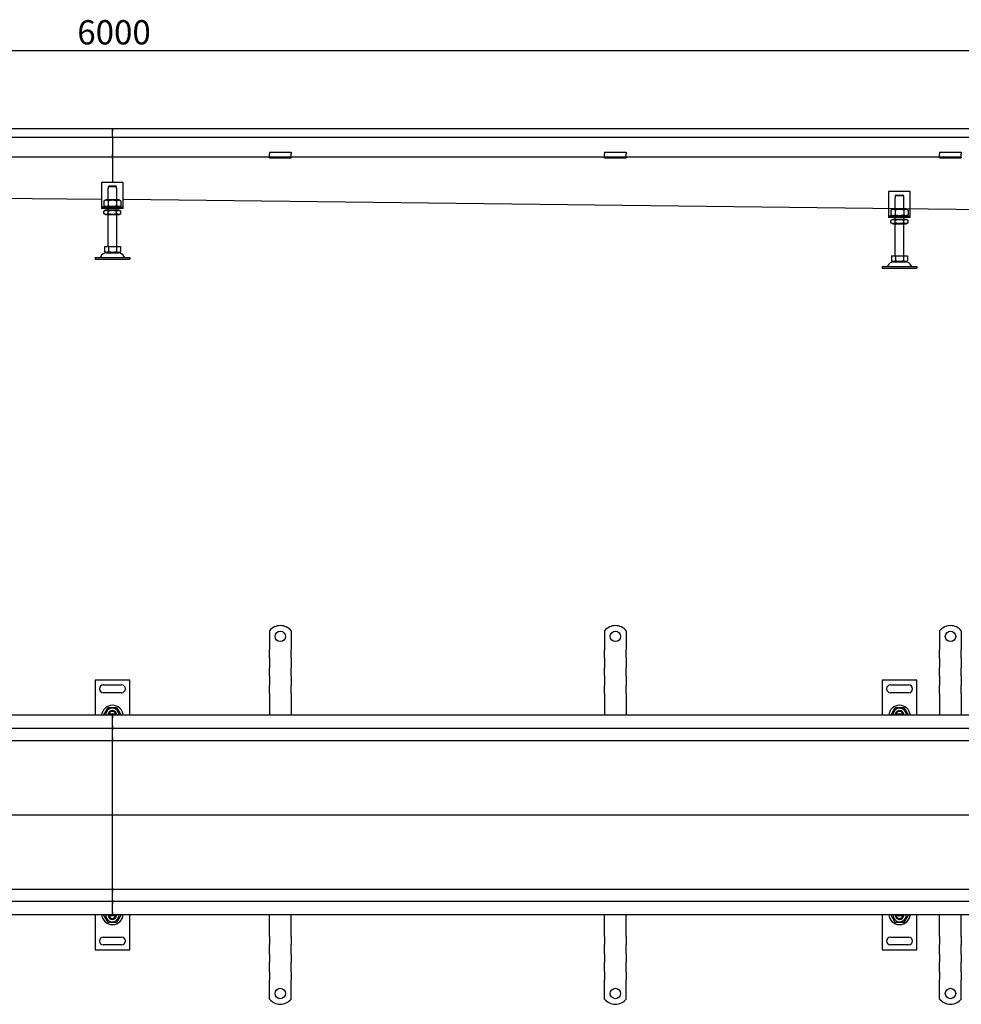
# Model space of a CAD drawing. Units: millimetres. Extents: x 678 to 6163, y 2001 to 3143.
# Drawn here: x 2504 to 3590, y 2001 to 3138 of the extents above; entities that cross this region are included whole.
import ezdxf

# ---------------------------------------------------------------- set-up
doc = ezdxf.new("R2010")
doc.units = ezdxf.units.MM
doc.header["$LTSCALE"] = 8
doc.linetypes.add('GEN7', pattern=[13.75, 10, -1.25, 1.25, -1.25])
doc.layers.add('5', color=3, linetype='Continuous')
doc.layers.add('7', color=4, linetype='GEN7')
doc.styles.add('Text poznámky (ISO)', font='tahoma.ttf')
doc.dimstyles.new('Výchozí (ISO)', dxfattribs={"dimscale": 8, "dimtxt": 3.5, "dimasz": 2.5, "dimexe": 1, "dimexo": 0, "dimgap": 0.762, "dimtad": 1, "dimrnd": 1e-08, "dimtxsty": 'Text poznámky (ISO)', "dimcen": 0.09, "dimdle": 10, "dimclrd": 256, "dimclre": 256, "dimclrt": 256, "dimazin": 2, "dimtfac": 1.001486, "dimtmove": 0, "dimatfit": 3, "dimfxl": 1, "dimtolj": 1, "dimlwd": -1, "dimlwe": -1, "dimarcsym": 0})

# ---------------------------------------------------------------- blocks, each defined once
blk = doc.blocks.new('*D31')
at = {"layer": '5'}
for p, q in [((747.6, 3008.5), (747.6, 3109.8)), ((767.6, 3101.8), (4295.6, 3101.8)), ((4315.6, 3008.5), (4315.6, 3109.8))]:
    blk.add_line(p, q, dxfattribs=at)
for points in [[(767.6, 3105.1), (767.6, 3098.4), (747.6, 3101.8)], [(4295.6, 3105.1), (4295.6, 3098.4), (4315.6, 3101.8)]]:
    blk.add_solid(points, dxfattribs=at)
at = {"layer": 'Defpoints', "color": 0}
for p in [(4315.6, 3101.8), (747.6, 3008.5), (4315.6, 3008.5)]:
    blk.add_point(p, dxfattribs=at)
at = {"layer": '5', "insert": (2570.3, 3137), "char_height": 28, "attachment_point": 1, "style": 'Text poznámky (ISO)'}
blk.add_mtext('\\A1;6000', dxfattribs=at)

msp = doc.modelspace()

# ---------------------------------------------------------------- linework, layer by layer
for p, q in [((2610.748, 3011.4916), (1079.5811, 3011.4916)), ((2610.748, 3011.4916), (2610.748, 3008.4916)), ((2610.748, 3008.4916), (2610.748, 3011.4916)), ((3924.874, 3011.4916), (2610.748, 3011.4916)), ((2610.748, 3001.4916), (1079.5811, 3001.4916)), ((2610.748, 3001.4916), (2610.748, 3008.4916)), ((2610.748, 3001.4916), (2610.748, 3008.4916)), ((2610.748, 3001.4916), (2610.748, 2981.9916)), ((3924.874, 3001.4916), (2610.748, 3001.4916)), ((2610.748, 3001.4916), (2610.748, 2981.9916)), ((2610.748, 2978.9916), (2430.448, 2978.9916)), ((2610.748, 2978.9916), (2610.748, 2981.9916)), ((2610.748, 2981.9916), (2610.748, 2978.9916)), ((2610.748, 2978.9916), (2610.748, 2977.4916)), ((2610.748, 2977.4916), (2610.748, 2978.9916)), ((2792.048, 2978.9916), (2610.748, 2978.9916)), ((2610.748, 2977.4916), (2610.748, 2949.6709)), ((2610.748, 2977.4916), (2610.748, 2949.6709)), ((2792.048, 2984.6883), (2792.048, 2982.7845)), ((2792.048, 2984.6883), (2817.048, 2984.6883)), ((2792.048, 2980.3096), (2792.048, 2982.7845)), ((2792.048, 2978.9916), (2792.048, 2980.3096)), ((2792.048, 2977.9916), (2792.048, 2978.9916)), ((2817.048, 2978.9916), (2792.048, 2978.9916)), ((2792.048, 2977.9916), (2817.048, 2977.9916)), ((2817.048, 2984.6883), (2817.048, 2982.7845)), ((2817.048, 2980.3096), (2817.048, 2982.7845)), ((2817.048, 2978.9916), (2817.048, 2980.3096)), ((3178.648, 2978.9916), (2817.048, 2978.9916)), ((2817.048, 2978.9916), (2817.048, 2977.9916)), ((3178.648, 2984.6883), (3178.648, 2982.7845)), ((3178.648, 2984.6883), (3203.648, 2984.6883)), ((3178.648, 2980.3096), (3178.648, 2982.7845)), ((3178.648, 2978.9916), (3178.648, 2980.3096)), ((3178.648, 2977.9916), (3178.648, 2978.9916)), ((3203.648, 2978.9916), (3178.648, 2978.9916)), ((3178.648, 2977.9916), (3203.648, 2977.9916)), ((3203.648, 2984.6883), (3203.648, 2982.7845)), ((3203.648, 2980.3096), (3203.648, 2982.7845)), ((3203.648, 2978.9916), (3203.648, 2980.3096)), ((3565.248, 2978.9916), (3203.648, 2978.9916)), ((3203.648, 2978.9916), (3203.648, 2977.9916)), ((3565.248, 2984.6883), (3565.248, 2982.7845)), ((3565.248, 2984.6883), (3590.248, 2984.6883)), ((3565.248, 2980.3096), (3565.248, 2982.7845)), ((3565.248, 2978.9916), (3565.248, 2980.3096)), ((3565.248, 2977.9916), (3565.248, 2978.9916)), ((3590.248, 2978.9916), (3565.248, 2978.9916)), ((3565.248, 2977.9916), (3590.248, 2977.9916)), ((3590.248, 2984.6883), (3590.248, 2982.7845)), ((3590.248, 2980.3096), (3590.248, 2982.7845)), ((3590.248, 2978.9916), (3590.248, 2980.3096)), ((3590.248, 2978.9916), (3590.248, 2977.9916)), ((2598.3137, 2930.0802), (810.2393, 2949.5928)), ((2598.3137, 2949.6709), (2598.3137, 2923.6709)), ((2623.3137, 2949.6709), (2598.3137, 2949.6709)), ((2605.8137, 2942.6709), (2605.9147, 2942.6709)), ((2605.8137, 2929.6709), (2605.8137, 2942.6709)), ((2615.7126, 2944.6709), (2605.9147, 2944.6709)), ((2605.9147, 2944.6709), (2605.9147, 2942.6709)), ((2606.9407, 2945.6709), (2614.6867, 2945.6709)), ((2615.7126, 2942.6709), (2615.7126, 2944.6709)), ((2615.7126, 2942.6709), (2615.8137, 2942.6709)), ((2615.8137, 2929.6709), (2615.8137, 2942.6709)), ((2623.3137, 2923.6709), (2623.3137, 2949.6709)), ((3506.4326, 2939.1308), (3506.4326, 2913.1308)), ((3531.4326, 2939.1308), (3506.4326, 2939.1308)), ((3513.9326, 2919.1308), (3513.9326, 2932.1308)), ((3523.8315, 2934.1308), (3514.0336, 2934.1308)), ((3514.0336, 2934.1308), (3514.0336, 2932.1308)), ((3515.0596, 2935.1308), (3522.8055, 2935.1308)), ((3523.8315, 2932.1308), (3523.8315, 2934.1308)), ((3523.9326, 2919.1308), (3523.9326, 2932.1308)), ((3531.4326, 2913.1308), (3531.4326, 2939.1308)), ((2598.3137, 2923.6709), (2598.3137, 2921.6709)), ((2598.3137, 2921.6709), (2623.3137, 2921.6709)), ((2598.3137, 2921.6709), (2598.3137, 2919.6709)), ((2603.1637, 2929.6709), (2600.9987, 2928.421)), ((2600.9987, 2928.421), (2600.9987, 2922.9208)), ((2603.1637, 2921.6709), (2600.9987, 2922.9208)), ((2618.4637, 2929.6709), (2603.1637, 2929.6709)), ((2605.9062, 2928.421), (2605.9062, 2922.9208)), ((2615.7211, 2928.421), (2615.7211, 2922.9208)), ((2618.4637, 2929.6709), (2620.6286, 2928.421)), ((2618.4637, 2921.6709), (2620.6286, 2922.9208)), ((2620.6286, 2928.421), (2620.6286, 2922.9208)), ((4252.0263, 2910.4009), (2623.3137, 2930.0802)), ((2623.3137, 2921.6709), (2623.3137, 2923.6709)), ((2623.3137, 2919.6709), (2623.3137, 2921.6709)), ((2623.3137, 2919.6709), (2598.3137, 2919.6709)), ((2603.0137, 2917.6709), (2600.9987, 2916.5076)), ((2600.9987, 2913.8342), (2600.9987, 2916.5076)), ((2603.0137, 2912.6709), (2600.9987, 2913.8342)), ((2618.6137, 2917.6709), (2603.0137, 2917.6709)), ((2603.0137, 2912.6709), (2618.6137, 2912.6709)), ((2605.8137, 2917.6709), (2605.8137, 2919.6709)), ((2605.8137, 2875.6709), (2605.8137, 2912.6709)), ((2605.9062, 2913.8342), (2605.9062, 2916.5076)), ((2615.7211, 2913.8342), (2615.7211, 2916.5076)), ((2615.8137, 2917.6709), (2615.8137, 2919.6709)), ((2615.8137, 2875.6709), (2615.8137, 2912.6709)), ((2618.6137, 2917.6709), (2620.6286, 2916.5076)), ((2618.6137, 2912.6709), (2620.6286, 2913.8342)), ((2620.6286, 2913.8342), (2620.6286, 2916.5076)), ((3506.4326, 2913.1308), (3506.4326, 2911.1308)), ((3506.4326, 2911.1308), (3531.4326, 2911.1308)), ((3506.4326, 2911.1308), (3506.4326, 2909.1308)), ((3531.4326, 2909.1308), (3506.4326, 2909.1308)), ((3511.2826, 2919.1308), (3509.1176, 2917.8808)), ((3509.1176, 2917.8808), (3509.1176, 2912.3807)), ((3511.2826, 2911.1308), (3509.1176, 2912.3807)), ((3526.5826, 2919.1308), (3511.2826, 2919.1308)), ((3513.9326, 2907.1308), (3513.9326, 2909.1308)), ((3514.0251, 2917.8808), (3514.0251, 2912.3807)), ((3523.84, 2917.8808), (3523.84, 2912.3807)), ((3523.9326, 2907.1308), (3523.9326, 2909.1308)), ((3526.5826, 2919.1308), (3528.7475, 2917.8808)), ((3526.5826, 2911.1308), (3528.7475, 2912.3807)), ((3528.7475, 2917.8808), (3528.7475, 2912.3807)), ((3531.4326, 2911.1308), (3531.4326, 2913.1308)), ((3531.4326, 2909.1308), (3531.4326, 2911.1308)), ((3511.1326, 2907.1308), (3509.1176, 2905.9674)), ((3509.1176, 2903.2941), (3509.1176, 2905.9674)), ((3511.1326, 2902.1308), (3509.1176, 2903.2941)), ((3526.7326, 2907.1308), (3511.1326, 2907.1308)), ((3511.1326, 2902.1308), (3526.7326, 2902.1308)), ((3513.9326, 2865.1308), (3513.9326, 2902.1308)), ((3514.0251, 2903.2941), (3514.0251, 2905.9674)), ((3523.84, 2903.2941), (3523.84, 2905.9674)), ((3523.9326, 2865.1308), (3523.9326, 2902.1308)), ((3526.7326, 2907.1308), (3528.7475, 2905.9674)), ((3526.7326, 2902.1308), (3528.7475, 2903.2941)), ((3528.7475, 2903.2941), (3528.7475, 2905.9674)), ((2601.5637, 2875.6709), (2601.5637, 2870.006)), ((2601.5637, 2875.6709), (2606.1887, 2875.6709)), ((2606.1887, 2875.6709), (2606.1887, 2870.006)), ((2606.1887, 2875.6709), (2615.4387, 2875.6709)), ((2615.4387, 2875.6709), (2620.0637, 2875.6709)), ((2615.4387, 2875.6709), (2615.4387, 2870.006)), ((2620.0637, 2875.6709), (2620.0637, 2870.006)), ((2590.8137, 2863.1709), (2630.8137, 2863.1709)), ((2590.8137, 2863.1709), (2590.8137, 2861.1709)), ((2603.8762, 2868.6709), (2601.5637, 2870.006)), ((2603.8762, 2868.6709), (2617.7512, 2868.6709)), ((2617.7512, 2868.6709), (2620.0637, 2870.006)), ((2630.8137, 2863.1709), (2630.8137, 2861.1709)), ((3509.6826, 2865.1308), (3509.6826, 2859.4659)), ((3509.6826, 2865.1308), (3514.3076, 2865.1308)), ((3514.3076, 2865.1308), (3514.3076, 2859.4659)), ((3514.3076, 2865.1308), (3523.5576, 2865.1308)), ((3523.5576, 2865.1308), (3528.1826, 2865.1308)), ((3523.5576, 2865.1308), (3523.5576, 2859.4659)), ((3528.1826, 2865.1308), (3528.1826, 2859.4659)), ((2590.8137, 2861.1709), (2630.8137, 2861.1709)), ((3498.9326, 2852.6308), (3538.9326, 2852.6308)), ((3498.9326, 2852.6308), (3498.9326, 2850.6308)), ((3511.9951, 2858.1308), (3509.6826, 2859.4659)), ((3511.9951, 2858.1308), (3525.8701, 2858.1308)), ((3525.8701, 2858.1308), (3528.1826, 2859.4659)), ((3538.9326, 2852.6308), (3538.9326, 2850.6308)), ((3498.9326, 2850.6308), (3538.9326, 2850.6308)), ((2792.048, 2432.3915), (2792.048, 2415.904)), ((2817.048, 2432.3915), (2817.048, 2415.904)), ((3178.648, 2432.3915), (3178.648, 2415.904)), ((3203.648, 2432.3915), (3203.648, 2415.904)), ((3565.248, 2432.3915), (3565.248, 2415.904)), ((3590.248, 2432.3915), (3590.248, 2415.904)), ((2792.048, 2415.904), (2792.048, 2412.722)), ((2792.048, 2412.722), (2792.048, 2410.2471)), ((2792.048, 2401.0547), (2792.048, 2410.2471)), ((2817.048, 2415.904), (2817.048, 2412.722)), ((2817.048, 2412.722), (2817.048, 2410.2471)), ((2817.048, 2401.0547), (2817.048, 2410.2471)), ((3178.648, 2415.904), (3178.648, 2412.722)), ((3178.648, 2412.722), (3178.648, 2410.2471)), ((3178.648, 2401.0547), (3178.648, 2410.2471)), ((3203.648, 2415.904), (3203.648, 2412.722)), ((3203.648, 2412.722), (3203.648, 2410.2471)), ((3203.648, 2401.0547), (3203.648, 2410.2471)), ((3565.248, 2415.904), (3565.248, 2412.722)), ((3565.248, 2412.722), (3565.248, 2410.2471)), ((3565.248, 2401.0547), (3565.248, 2410.2471)), ((3590.248, 2415.904), (3590.248, 2412.722)), ((3590.248, 2412.722), (3590.248, 2410.2471)), ((3590.248, 2401.0547), (3590.248, 2410.2471)), ((2792.048, 2401.0547), (2792.048, 2398.5799)), ((2792.048, 2398.5799), (2792.048, 2392.2159)), ((2817.048, 2401.0547), (2817.048, 2398.5799)), ((2817.048, 2398.5799), (2817.048, 2392.2159)), ((3178.648, 2401.0547), (3178.648, 2398.5799)), ((3178.648, 2398.5799), (3178.648, 2392.2159)), ((3203.648, 2401.0547), (3203.648, 2398.5799)), ((3203.648, 2398.5799), (3203.648, 2392.2159)), ((3565.248, 2401.0547), (3565.248, 2398.5799)), ((3565.248, 2398.5799), (3565.248, 2392.2159)), ((3590.248, 2401.0547), (3590.248, 2398.5799)), ((3590.248, 2398.5799), (3590.248, 2392.2159)), ((2792.048, 2392.2159), (2792.048, 2389.741)), ((2792.048, 2380.5486), (2792.048, 2389.741)), ((2817.048, 2392.2159), (2817.048, 2389.741)), ((2817.048, 2380.5486), (2817.048, 2389.741)), ((3178.648, 2392.2159), (3178.648, 2389.741)), ((3178.648, 2380.5486), (3178.648, 2389.741)), ((3203.648, 2392.2159), (3203.648, 2389.741)), ((3203.648, 2380.5486), (3203.648, 2389.741)), ((3565.248, 2392.2159), (3565.248, 2389.741)), ((3565.248, 2380.5486), (3565.248, 2389.741)), ((3590.248, 2392.2159), (3590.248, 2389.741)), ((3590.248, 2380.5486), (3590.248, 2389.741)), ((2630.8137, 2375.404), (2590.8137, 2375.404)), ((2590.8137, 2375.404), (2590.8137, 2334.904)), ((2630.8137, 2334.904), (2630.8137, 2375.404)), ((2792.048, 2380.5486), (2792.048, 2378.0738)), ((2792.048, 2378.0738), (2792.048, 2371.7098)), ((2817.048, 2380.5486), (2817.048, 2378.0738)), ((2817.048, 2378.0738), (2817.048, 2371.7098)), ((3178.648, 2380.5486), (3178.648, 2378.0738)), ((3178.648, 2378.0738), (3178.648, 2371.7098)), ((3203.648, 2380.5486), (3203.648, 2378.0738)), ((3203.648, 2378.0738), (3203.648, 2371.7098)), ((3538.9982, 2375.404), (3498.9982, 2375.404)), ((3498.9982, 2375.404), (3498.9982, 2334.904)), ((3538.9982, 2334.904), (3538.9982, 2375.404)), ((3565.248, 2380.5486), (3565.248, 2378.0738)), ((3565.248, 2378.0738), (3565.248, 2371.7098)), ((3590.248, 2380.5486), (3590.248, 2378.0738)), ((3590.248, 2378.0738), (3590.248, 2371.7098)), ((2600.3137, 2369.904), (2621.3137, 2369.904)), ((2792.048, 2371.7098), (2792.048, 2369.2349)), ((2792.048, 2360.0425), (2792.048, 2369.2349)), ((2817.048, 2371.7098), (2817.048, 2369.2349)), ((2817.048, 2360.0425), (2817.048, 2369.2349)), ((3178.648, 2371.7098), (3178.648, 2369.2349)), ((3178.648, 2360.0425), (3178.648, 2369.2349)), ((3203.648, 2371.7098), (3203.648, 2369.2349)), ((3203.648, 2360.0425), (3203.648, 2369.2349)), ((3508.4982, 2369.904), (3529.4982, 2369.904)), ((3565.248, 2371.7098), (3565.248, 2369.2349)), ((3565.248, 2360.0425), (3565.248, 2369.2349)), ((3590.248, 2371.7098), (3590.248, 2369.2349)), ((3590.248, 2360.0425), (3590.248, 2369.2349)), ((2621.3137, 2360.904), (2600.3137, 2360.904)), ((2792.048, 2360.0425), (2792.048, 2357.5677)), ((2792.048, 2357.5677), (2792.048, 2354.3857)), ((2792.048, 2354.3857), (2792.048, 2334.904)), ((2817.048, 2360.0425), (2817.048, 2357.5677)), ((2817.048, 2357.5677), (2817.048, 2354.3857)), ((2817.048, 2354.3857), (2817.048, 2334.904)), ((3178.648, 2360.0425), (3178.648, 2357.5677)), ((3178.648, 2357.5677), (3178.648, 2354.3857)), ((3178.648, 2354.3857), (3178.648, 2334.904)), ((3203.648, 2360.0425), (3203.648, 2357.5677)), ((3203.648, 2357.5677), (3203.648, 2354.3857)), ((3203.648, 2354.3857), (3203.648, 2334.904)), ((3529.4982, 2360.904), (3508.4982, 2360.904)), ((3565.248, 2360.0425), (3565.248, 2357.5677)), ((3565.248, 2357.5677), (3565.248, 2354.3857)), ((3565.248, 2354.3857), (3565.248, 2334.904)), ((3590.248, 2360.0425), (3590.248, 2357.5677)), ((3590.248, 2357.5677), (3590.248, 2354.3857)), ((3590.248, 2354.3857), (3590.248, 2334.904)), ((2600.9987, 2335.404), (2605.9062, 2343.904)), ((2605.9062, 2343.904), (2615.7212, 2343.904)), ((2615.7212, 2343.904), (2620.6286, 2335.404)), ((3509.1832, 2335.404), (3514.0907, 2343.904)), ((3514.0907, 2343.904), (3523.9057, 2343.904)), ((3523.9057, 2343.904), (3528.8132, 2335.404)), ((2610.748, 2334.904), (1079.5811, 2334.904)), ((2601.2874, 2334.904), (2600.9987, 2335.404)), ((2605.9147, 2336.404), (2606.9407, 2336.404)), ((2606.9407, 2336.404), (2614.6867, 2336.404)), ((2610.748, 2334.904), (2610.748, 2331.904)), ((3924.874, 2334.904), (2610.748, 2334.904)), ((2610.748, 2331.904), (2610.748, 2334.904)), ((2610.748, 2322.904), (2610.748, 2331.904)), ((2610.748, 2322.904), (2610.748, 2331.904)), ((2614.6867, 2336.404), (2615.7127, 2336.404)), ((2620.6286, 2335.404), (2620.34, 2334.904)), ((3509.4719, 2334.904), (3509.1832, 2335.404)), ((3514.0992, 2336.404), (3515.1252, 2336.404)), ((3515.1252, 2336.404), (3522.8712, 2336.404)), ((3522.8712, 2336.404), (3523.8972, 2336.404)), ((3528.8132, 2335.404), (3528.5245, 2334.904)), ((1079.5811, 2319.904), (2610.748, 2319.904)), ((2610.748, 2322.904), (2610.748, 2319.904)), ((2610.748, 2319.904), (2610.748, 2322.904)), ((2610.748, 2318.404), (2610.748, 2319.904)), ((2610.748, 2319.904), (2610.748, 2318.404)), ((2610.748, 2319.904), (3924.874, 2319.904)), ((2610.748, 2308.904), (2610.748, 2318.404)), ((2610.748, 2308.904), (2610.748, 2318.404)), ((2610.748, 2308.904), (2610.748, 2305.904)), ((2610.748, 2305.904), (2610.748, 2308.904)), ((2360.748, 2305.904), (2610.748, 2305.904)), ((2610.7478, 2304.5347), (2610.7478, 2305.904)), ((2610.748, 2305.904), (2860.748, 2305.904)), ((2610.748, 2220.0347), (2610.748, 2304.5347)), ((2610.748, 2220.0347), (2610.748, 2304.5347)), ((2860.748, 2305.904), (3360.748, 2305.904)), ((3360.748, 2305.904), (4065.6231, 2305.904)), ((2610.7478, 2219.7733), (2610.7478, 2220.0347)), ((2610.748, 2220.0347), (2610.748, 2219.7733)), ((2610.748, 2135.2733), (2610.748, 2219.7733)), ((2610.748, 2135.2733), (2610.748, 2219.7733)), ((2610.748, 2133.904), (2360.748, 2133.904)), ((2610.7478, 2133.904), (2610.7478, 2135.2733)), ((2610.748, 2133.904), (2610.748, 2130.904)), ((2860.748, 2133.904), (2610.748, 2133.904)), ((2610.748, 2130.904), (2610.748, 2133.904)), ((2610.748, 2121.404), (2610.748, 2130.904)), ((2610.748, 2121.404), (2610.748, 2130.904)), ((3360.748, 2133.904), (2860.748, 2133.904)), ((4065.6231, 2133.904), (3360.748, 2133.904)), ((2610.748, 2119.904), (1079.5811, 2119.904)), ((2610.748, 2119.904), (2610.748, 2121.404)), ((2610.748, 2121.404), (2610.748, 2119.904)), ((2610.748, 2119.904), (2610.748, 2116.904)), ((3924.874, 2119.904), (2610.748, 2119.904)), ((2610.748, 2116.904), (2610.748, 2119.904)), ((2610.748, 2107.904), (2610.748, 2116.904)), ((2610.748, 2107.904), (2610.748, 2116.904)), ((1079.5811, 2104.904), (2610.748, 2104.904)), ((2590.8137, 2104.904), (2590.8137, 2064.404)), ((2600.9987, 2104.404), (2601.2874, 2104.904)), ((2605.9062, 2095.904), (2600.9987, 2104.404)), ((2606.9407, 2103.404), (2605.9147, 2103.404)), ((2614.6867, 2103.404), (2606.9407, 2103.404)), ((2610.748, 2107.904), (2610.748, 2104.904)), ((2610.748, 2104.904), (2610.748, 2107.904)), ((2610.748, 2104.904), (3924.874, 2104.904)), ((2615.7127, 2103.404), (2614.6867, 2103.404)), ((2620.6286, 2104.404), (2615.7212, 2095.904)), ((2620.34, 2104.904), (2620.6286, 2104.404)), ((2630.8137, 2064.404), (2630.8137, 2104.904)), ((2792.048, 2085.4223), (2792.048, 2104.904)), ((2817.048, 2085.4223), (2817.048, 2104.904)), ((3178.648, 2085.4223), (3178.648, 2104.904)), ((3203.648, 2085.4223), (3203.648, 2104.904)), ((3498.9982, 2104.904), (3498.9982, 2064.404)), ((3509.1832, 2104.404), (3509.4719, 2104.904)), ((3514.0907, 2095.904), (3509.1832, 2104.404)), ((3515.1252, 2103.404), (3514.0992, 2103.404)), ((3522.8712, 2103.404), (3515.1252, 2103.404)), ((3523.8972, 2103.404), (3522.8712, 2103.404)), ((3528.8132, 2104.404), (3523.9057, 2095.904)), ((3528.5245, 2104.904), (3528.8132, 2104.404)), ((3538.9982, 2064.404), (3538.9982, 2104.904)), ((3565.248, 2085.4223), (3565.248, 2104.904)), ((3590.248, 2085.4223), (3590.248, 2104.904)), ((2615.7212, 2095.904), (2605.9062, 2095.904)), ((3523.9057, 2095.904), (3514.0907, 2095.904)), ((2792.048, 2082.2403), (2792.048, 2085.4223)), ((2792.048, 2079.7654), (2792.048, 2082.2403)), ((2792.048, 2079.7654), (2792.048, 2070.573)), ((2817.048, 2082.2403), (2817.048, 2085.4223)), ((2817.048, 2079.7654), (2817.048, 2082.2403)), ((2817.048, 2079.7654), (2817.048, 2070.573)), ((3178.648, 2082.2403), (3178.648, 2085.4223)), ((3178.648, 2079.7654), (3178.648, 2082.2403)), ((3178.648, 2079.7654), (3178.648, 2070.573)), ((3203.648, 2082.2403), (3203.648, 2085.4223)), ((3203.648, 2079.7654), (3203.648, 2082.2403)), ((3203.648, 2079.7654), (3203.648, 2070.573)), ((3565.248, 2082.2403), (3565.248, 2085.4223)), ((3565.248, 2079.7654), (3565.248, 2082.2403)), ((3565.248, 2079.7654), (3565.248, 2070.573)), ((3590.248, 2082.2403), (3590.248, 2085.4223)), ((3590.248, 2079.7654), (3590.248, 2082.2403)), ((3590.248, 2079.7654), (3590.248, 2070.573)), ((2600.3137, 2078.904), (2621.3137, 2078.904)), ((2621.3137, 2069.904), (2600.3137, 2069.904)), ((2792.048, 2068.0982), (2792.048, 2070.573)), ((2792.048, 2061.7342), (2792.048, 2068.0982)), ((2817.048, 2068.0982), (2817.048, 2070.573)), ((2817.048, 2061.7342), (2817.048, 2068.0982)), ((3178.648, 2068.0982), (3178.648, 2070.573)), ((3178.648, 2061.7342), (3178.648, 2068.0982)), ((3203.648, 2068.0982), (3203.648, 2070.573)), ((3203.648, 2061.7342), (3203.648, 2068.0982)), ((3508.4982, 2078.904), (3529.4982, 2078.904)), ((3529.4982, 2069.904), (3508.4982, 2069.904)), ((3565.248, 2068.0982), (3565.248, 2070.573)), ((3565.248, 2061.7342), (3565.248, 2068.0982)), ((3590.248, 2068.0982), (3590.248, 2070.573)), ((3590.248, 2061.7342), (3590.248, 2068.0982)), ((2590.8137, 2064.404), (2630.8137, 2064.404)), ((2792.048, 2059.2593), (2792.048, 2061.7342)), ((2792.048, 2059.2593), (2792.048, 2050.0669)), ((2817.048, 2059.2593), (2817.048, 2061.7342)), ((2817.048, 2059.2593), (2817.048, 2050.0669)), ((3178.648, 2059.2593), (3178.648, 2061.7342)), ((3178.648, 2059.2593), (3178.648, 2050.0669)), ((3203.648, 2059.2593), (3203.648, 2061.7342)), ((3203.648, 2059.2593), (3203.648, 2050.0669)), ((3498.9982, 2064.404), (3538.9982, 2064.404)), ((3565.248, 2059.2593), (3565.248, 2061.7342)), ((3565.248, 2059.2593), (3565.248, 2050.0669)), ((3590.248, 2059.2593), (3590.248, 2061.7342)), ((3590.248, 2059.2593), (3590.248, 2050.0669)), ((2792.048, 2047.5921), (2792.048, 2050.0669)), ((2792.048, 2041.2281), (2792.048, 2047.5921)), ((2817.048, 2047.5921), (2817.048, 2050.0669)), ((2817.048, 2041.2281), (2817.048, 2047.5921)), ((3178.648, 2047.5921), (3178.648, 2050.0669)), ((3178.648, 2041.2281), (3178.648, 2047.5921)), ((3203.648, 2047.5921), (3203.648, 2050.0669)), ((3203.648, 2041.2281), (3203.648, 2047.5921)), ((3565.248, 2047.5921), (3565.248, 2050.0669)), ((3565.248, 2041.2281), (3565.248, 2047.5921)), ((3590.248, 2047.5921), (3590.248, 2050.0669)), ((3590.248, 2041.2281), (3590.248, 2047.5921)), ((2792.048, 2038.7532), (2792.048, 2041.2281)), ((2792.048, 2038.7532), (2792.048, 2029.5608)), ((2817.048, 2038.7532), (2817.048, 2041.2281)), ((2817.048, 2038.7532), (2817.048, 2029.5608)), ((3178.648, 2038.7532), (3178.648, 2041.2281)), ((3178.648, 2038.7532), (3178.648, 2029.5608)), ((3203.648, 2038.7532), (3203.648, 2041.2281)), ((3203.648, 2038.7532), (3203.648, 2029.5608)), ((3565.248, 2038.7532), (3565.248, 2041.2281)), ((3565.248, 2038.7532), (3565.248, 2029.5608)), ((3590.248, 2038.7532), (3590.248, 2041.2281)), ((3590.248, 2038.7532), (3590.248, 2029.5608)), ((2792.048, 2027.086), (2792.048, 2029.5608)), ((2792.048, 2023.904), (2792.048, 2027.086)), ((2792.048, 2007.4165), (2792.048, 2023.904)), ((2817.048, 2027.086), (2817.048, 2029.5608)), ((2817.048, 2023.904), (2817.048, 2027.086)), ((2817.048, 2007.4165), (2817.048, 2023.904)), ((3178.648, 2027.086), (3178.648, 2029.5608)), ((3178.648, 2023.904), (3178.648, 2027.086)), ((3178.648, 2007.4165), (3178.648, 2023.904)), ((3203.648, 2027.086), (3203.648, 2029.5608)), ((3203.648, 2023.904), (3203.648, 2027.086)), ((3203.648, 2007.4165), (3203.648, 2023.904)), ((3565.248, 2027.086), (3565.248, 2029.5608)), ((3565.248, 2023.904), (3565.248, 2027.086)), ((3565.248, 2007.4165), (3565.248, 2023.904)), ((3590.248, 2027.086), (3590.248, 2029.5608)), ((3590.248, 2023.904), (3590.248, 2027.086)), ((3590.248, 2007.4165), (3590.248, 2023.904))]:
    msp.add_line(p, q)
at = {"flags": 128}
for points in [[(2606.9407, 2945.6709), (2606.9019, 2945.6333), (2606.8628, 2945.5955), (2606.8234, 2945.5573), (2606.7837, 2945.5187), (2606.7436, 2945.4798), (2606.7033, 2945.4406), (2606.6625, 2945.401), (2606.6215, 2945.3611), (2606.5801, 2945.3208), (2606.5383, 2945.2802), (2606.4962, 2945.2392), (2606.4538, 2945.1978), (2606.411, 2945.1561), (2606.3678, 2945.114), (2606.3242, 2945.0715), (2606.2803, 2945.0286), (2606.236, 2944.9853), (2606.1913, 2944.9416), (2606.1462, 2944.8975), (2606.1007, 2944.853), (2606.0548, 2944.8081), (2606.0085, 2944.7628), (2605.9618, 2944.7171), (2605.9147, 2944.6709)], [(2615.7127, 2944.6709), (2615.6655, 2944.7171), (2615.6188, 2944.7628), (2615.5725, 2944.8081), (2615.5266, 2944.853), (2615.4811, 2944.8975), (2615.436, 2944.9416), (2615.3913, 2944.9853), (2615.347, 2945.0286), (2615.3031, 2945.0715), (2615.2596, 2945.114), (2615.2164, 2945.1561), (2615.1736, 2945.1978), (2615.1311, 2945.2392), (2615.089, 2945.2802), (2615.0473, 2945.3208), (2615.0059, 2945.3611), (2614.9648, 2945.401), (2614.9241, 2945.4406), (2614.8837, 2945.4798), (2614.8437, 2945.5187), (2614.8039, 2945.5573), (2614.7645, 2945.5955), (2614.7254, 2945.6333), (2614.6867, 2945.6709)], [(3515.0596, 2935.1308), (3515.0208, 2935.0932), (3514.9817, 2935.0553), (3514.9423, 2935.0171), (3514.9026, 2934.9786), (3514.8625, 2934.9397), (3514.8221, 2934.9005), (3514.7814, 2934.8609), (3514.7404, 2934.821), (3514.699, 2934.7807), (3514.6572, 2934.7401), (3514.6151, 2934.6991), (3514.5727, 2934.6577), (3514.5299, 2934.6159), (3514.4867, 2934.5738), (3514.4431, 2934.5313), (3514.3992, 2934.4884), (3514.3549, 2934.4452), (3514.3102, 2934.4015), (3514.2651, 2934.3574), (3514.2196, 2934.3129), (3514.1737, 2934.268), (3514.1274, 2934.2227), (3514.0807, 2934.1769), (3514.0336, 2934.1308)], [(3523.8315, 2934.1308), (3523.7844, 2934.1769), (3523.7377, 2934.2227), (3523.6914, 2934.268), (3523.6455, 2934.3129), (3523.6, 2934.3574), (3523.5549, 2934.4015), (3523.5102, 2934.4452), (3523.4659, 2934.4884), (3523.422, 2934.5313), (3523.3784, 2934.5738), (3523.3353, 2934.6159), (3523.2925, 2934.6577), (3523.25, 2934.6991), (3523.2079, 2934.7401), (3523.1662, 2934.7807), (3523.1248, 2934.821), (3523.0837, 2934.8609), (3523.043, 2934.9005), (3523.0026, 2934.9397), (3522.9626, 2934.9786), (3522.9228, 2935.0171), (3522.8834, 2935.0553), (3522.8443, 2935.0932), (3522.8055, 2935.1308)], [(2605.9062, 2928.421), (2605.6743, 2928.55), (2605.45, 2928.6651), (2605.2325, 2928.7671), (2605.0209, 2928.8566), (2604.8143, 2928.9344), (2604.612, 2929.0008), (2604.4134, 2929.0563), (2604.2178, 2929.1012), (2604.0244, 2929.1359), (2603.8328, 2929.1605), (2603.6423, 2929.1753), (2603.4524, 2929.1802), (2603.2626, 2929.1753), (2603.0721, 2929.1605), (2602.8805, 2929.1359), (2602.6871, 2929.1012), (2602.4915, 2929.0563), (2602.2929, 2929.0008), (2602.0906, 2928.9344), (2601.884, 2928.8566), (2601.6724, 2928.7671), (2601.4549, 2928.6651), (2601.2307, 2928.55), (2600.9987, 2928.421)], [(2600.9987, 2922.9208), (2601.2307, 2922.7918), (2601.4549, 2922.6767), (2601.6724, 2922.5747), (2601.884, 2922.4852), (2602.0906, 2922.4075), (2602.2929, 2922.341), (2602.4915, 2922.2855), (2602.6871, 2922.2406), (2602.8805, 2922.2059), (2603.0721, 2922.1813), (2603.2626, 2922.1666), (2603.4524, 2922.1617), (2603.6423, 2922.1666), (2603.8328, 2922.1813), (2604.0244, 2922.2059), (2604.2178, 2922.2406), (2604.4134, 2922.2855), (2604.612, 2922.341), (2604.8143, 2922.4075), (2605.0209, 2922.4852), (2605.2325, 2922.5747), (2605.45, 2922.6767), (2605.6743, 2922.7918), (2605.9062, 2922.9208)], [(2615.7212, 2928.421), (2615.2573, 2928.55), (2614.8088, 2928.6651), (2614.3738, 2928.7671), (2613.9505, 2928.8566), (2613.5374, 2928.9344), (2613.1329, 2929.0008), (2612.7356, 2929.0563), (2612.3442, 2929.1012), (2611.9576, 2929.1359), (2611.5744, 2929.1605), (2611.1935, 2929.1753), (2610.8137, 2929.1802), (2610.4339, 2929.1753), (2610.053, 2929.1605), (2609.6698, 2929.1359), (2609.2831, 2929.1012), (2608.8917, 2929.0563), (2608.4945, 2929.0008), (2608.09, 2928.9344), (2607.6768, 2928.8566), (2607.2535, 2928.7671), (2606.8185, 2928.6651), (2606.37, 2928.55), (2605.9062, 2928.421)], [(2605.9062, 2922.9208), (2606.37, 2922.7918), (2606.8185, 2922.6767), (2607.2535, 2922.5747), (2607.6768, 2922.4852), (2608.09, 2922.4075), (2608.4945, 2922.341), (2608.8917, 2922.2855), (2609.2831, 2922.2406), (2609.6698, 2922.2059), (2610.053, 2922.1813), (2610.4339, 2922.1666), (2610.8137, 2922.1617), (2611.1935, 2922.1666), (2611.5744, 2922.1813), (2611.9576, 2922.2059), (2612.3442, 2922.2406), (2612.7356, 2922.2855), (2613.1329, 2922.341), (2613.5374, 2922.4075), (2613.9505, 2922.4852), (2614.3738, 2922.5747), (2614.8088, 2922.6767), (2615.2573, 2922.7918), (2615.7212, 2922.9208)], [(2620.6286, 2928.421), (2620.3967, 2928.55), (2620.1725, 2928.6651), (2619.9549, 2928.7671), (2619.7433, 2928.8566), (2619.5367, 2928.9344), (2619.3345, 2929.0008), (2619.1359, 2929.0563), (2618.9402, 2929.1012), (2618.7468, 2929.1359), (2618.5553, 2929.1605), (2618.3648, 2929.1753), (2618.1749, 2929.1802), (2617.985, 2929.1753), (2617.7945, 2929.1605), (2617.6029, 2929.1359), (2617.4096, 2929.1012), (2617.2139, 2929.0563), (2617.0153, 2929.0008), (2616.813, 2928.9344), (2616.6064, 2928.8566), (2616.3948, 2928.7671), (2616.1773, 2928.6651), (2615.9531, 2928.55), (2615.7212, 2928.421)], [(2615.7212, 2922.9208), (2615.9531, 2922.7918), (2616.1773, 2922.6767), (2616.3948, 2922.5747), (2616.6064, 2922.4852), (2616.813, 2922.4075), (2617.0153, 2922.341), (2617.2139, 2922.2855), (2617.4096, 2922.2406), (2617.6029, 2922.2059), (2617.7945, 2922.1813), (2617.985, 2922.1666), (2618.1749, 2922.1617), (2618.3648, 2922.1666), (2618.5553, 2922.1813), (2618.7468, 2922.2059), (2618.9402, 2922.2406), (2619.1359, 2922.2855), (2619.3345, 2922.341), (2619.5367, 2922.4075), (2619.7433, 2922.4852), (2619.9549, 2922.5747), (2620.1725, 2922.6767), (2620.3967, 2922.7918), (2620.6286, 2922.9208)], [(2605.9062, 2916.5076), (2605.6743, 2916.6366), (2605.45, 2916.7517), (2605.2325, 2916.8537), (2605.0209, 2916.9432), (2604.8143, 2917.021), (2604.612, 2917.0874), (2604.4134, 2917.1429), (2604.2178, 2917.1878), (2604.0244, 2917.2225), (2603.8328, 2917.2472), (2603.6423, 2917.2619), (2603.4524, 2917.2668), (2603.2626, 2917.2619), (2603.0721, 2917.2472), (2602.8805, 2917.2225), (2602.6871, 2917.1878), (2602.4915, 2917.1429), (2602.2929, 2917.0874), (2602.0906, 2917.021), (2601.884, 2916.9432), (2601.6724, 2916.8537), (2601.4549, 2916.7517), (2601.2307, 2916.6366), (2600.9987, 2916.5076)], [(2600.9987, 2913.8342), (2601.2307, 2913.7052), (2601.4549, 2913.5901), (2601.6724, 2913.4881), (2601.884, 2913.3986), (2602.0906, 2913.3208), (2602.2929, 2913.2544), (2602.4915, 2913.1989), (2602.6871, 2913.154), (2602.8805, 2913.1193), (2603.0721, 2913.0947), (2603.2626, 2913.08), (2603.4524, 2913.0751), (2603.6423, 2913.08), (2603.8328, 2913.0947), (2604.0244, 2913.1193), (2604.2178, 2913.154), (2604.4134, 2913.1989), (2604.612, 2913.2544), (2604.8143, 2913.3208), (2605.0209, 2913.3986), (2605.2325, 2913.4881), (2605.45, 2913.5901), (2605.6743, 2913.7052), (2605.9062, 2913.8342)], [(2615.7212, 2916.5076), (2615.2573, 2916.6366), (2614.8088, 2916.7517), (2614.3738, 2916.8537), (2613.9505, 2916.9432), (2613.5374, 2917.021), (2613.1329, 2917.0874), (2612.7356, 2917.1429), (2612.3442, 2917.1878), (2611.9576, 2917.2225), (2611.5744, 2917.2472), (2611.1935, 2917.2619), (2610.8137, 2917.2668), (2610.4339, 2917.2619), (2610.053, 2917.2472), (2609.6698, 2917.2225), (2609.2831, 2917.1878), (2608.8917, 2917.1429), (2608.4945, 2917.0874), (2608.09, 2917.021), (2607.6768, 2916.9432), (2607.2535, 2916.8537), (2606.8185, 2916.7517), (2606.37, 2916.6366), (2605.9062, 2916.5076)], [(2605.9062, 2913.8342), (2606.37, 2913.7052), (2606.8185, 2913.5901), (2607.2535, 2913.4881), (2607.6768, 2913.3986), (2608.09, 2913.3208), (2608.4945, 2913.2544), (2608.8917, 2913.1989), (2609.2831, 2913.154), (2609.6698, 2913.1193), (2610.053, 2913.0947), (2610.4339, 2913.08), (2610.8137, 2913.0751), (2611.1935, 2913.08), (2611.5744, 2913.0947), (2611.9576, 2913.1193), (2612.3442, 2913.154), (2612.7356, 2913.1989), (2613.1329, 2913.2544), (2613.5374, 2913.3208), (2613.9505, 2913.3986), (2614.3738, 2913.4881), (2614.8088, 2913.5901), (2615.2573, 2913.7052), (2615.7212, 2913.8342)], [(2620.6286, 2916.5076), (2620.3967, 2916.6366), (2620.1725, 2916.7517), (2619.9549, 2916.8537), (2619.7433, 2916.9432), (2619.5367, 2917.021), (2619.3345, 2917.0874), (2619.1359, 2917.1429), (2618.9402, 2917.1878), (2618.7468, 2917.2225), (2618.5553, 2917.2472), (2618.3648, 2917.2619), (2618.1749, 2917.2668), (2617.985, 2917.2619), (2617.7945, 2917.2472), (2617.6029, 2917.2225), (2617.4096, 2917.1878), (2617.2139, 2917.1429), (2617.0153, 2917.0874), (2616.813, 2917.021), (2616.6064, 2916.9432), (2616.3948, 2916.8537), (2616.1773, 2916.7517), (2615.9531, 2916.6366), (2615.7212, 2916.5076)], [(2615.7212, 2913.8342), (2615.9531, 2913.7052), (2616.1773, 2913.5901), (2616.3948, 2913.4881), (2616.6064, 2913.3986), (2616.813, 2913.3208), (2617.0153, 2913.2544), (2617.2139, 2913.1989), (2617.4096, 2913.154), (2617.6029, 2913.1193), (2617.7945, 2913.0947), (2617.985, 2913.08), (2618.1749, 2913.0751), (2618.3648, 2913.08), (2618.5553, 2913.0947), (2618.7468, 2913.1193), (2618.9402, 2913.154), (2619.1359, 2913.1989), (2619.3345, 2913.2544), (2619.5367, 2913.3208), (2619.7433, 2913.3986), (2619.9549, 2913.4881), (2620.1725, 2913.5901), (2620.3967, 2913.7052), (2620.6286, 2913.8342)], [(3514.0251, 2917.8808), (3513.7932, 2918.0099), (3513.5689, 2918.125), (3513.3514, 2918.227), (3513.1397, 2918.3165), (3512.9332, 2918.3942), (3512.7309, 2918.4606), (3512.5323, 2918.5161), (3512.3366, 2918.5611), (3512.1433, 2918.5958), (3511.9517, 2918.6204), (3511.7612, 2918.6351), (3511.5713, 2918.64), (3511.3814, 2918.6351), (3511.191, 2918.6204), (3510.9994, 2918.5958), (3510.806, 2918.5611), (3510.6104, 2918.5161), (3510.4117, 2918.4606), (3510.2095, 2918.3942), (3510.0029, 2918.3165), (3509.7913, 2918.227), (3509.5738, 2918.125), (3509.3495, 2918.0099), (3509.1176, 2917.8808)], [(3509.1176, 2912.3807), (3509.3495, 2912.2517), (3509.5738, 2912.1366), (3509.7913, 2912.0346), (3510.0029, 2911.945), (3510.2095, 2911.8673), (3510.4117, 2911.8009), (3510.6104, 2911.7454), (3510.806, 2911.7005), (3510.9994, 2911.6658), (3511.191, 2911.6411), (3511.3814, 2911.6264), (3511.5713, 2911.6215), (3511.7612, 2911.6264), (3511.9517, 2911.6411), (3512.1433, 2911.6658), (3512.3366, 2911.7005), (3512.5323, 2911.7454), (3512.7309, 2911.8009), (3512.9332, 2911.8673), (3513.1397, 2911.945), (3513.3514, 2912.0346), (3513.5689, 2912.1366), (3513.7932, 2912.2517), (3514.0251, 2912.3807)], [(3523.8401, 2917.8808), (3523.3762, 2918.0099), (3522.9277, 2918.125), (3522.4927, 2918.227), (3522.0694, 2918.3165), (3521.6563, 2918.3942), (3521.2517, 2918.4606), (3520.8545, 2918.5161), (3520.4631, 2918.5611), (3520.0765, 2918.5958), (3519.6932, 2918.6204), (3519.3123, 2918.6351), (3518.9326, 2918.64), (3518.5528, 2918.6351), (3518.1719, 2918.6204), (3517.7886, 2918.5958), (3517.402, 2918.5611), (3517.0106, 2918.5161), (3516.6134, 2918.4606), (3516.2089, 2918.3942), (3515.7957, 2918.3165), (3515.3724, 2918.227), (3514.9374, 2918.125), (3514.4889, 2918.0099), (3514.0251, 2917.8808)], [(3514.0251, 2912.3807), (3514.4889, 2912.2517), (3514.9374, 2912.1366), (3515.3724, 2912.0346), (3515.7957, 2911.945), (3516.2089, 2911.8673), (3516.6134, 2911.8009), (3517.0106, 2911.7454), (3517.402, 2911.7005), (3517.7886, 2911.6658), (3518.1719, 2911.6411), (3518.5528, 2911.6264), (3518.9326, 2911.6215), (3519.3123, 2911.6264), (3519.6932, 2911.6411), (3520.0765, 2911.6658), (3520.4631, 2911.7005), (3520.8545, 2911.7454), (3521.2517, 2911.8009), (3521.6563, 2911.8673), (3522.0694, 2911.945), (3522.4927, 2912.0346), (3522.9277, 2912.1366), (3523.3762, 2912.2517), (3523.8401, 2912.3807)], [(3528.7475, 2917.8808), (3528.5156, 2918.0099), (3528.2913, 2918.125), (3528.0738, 2918.227), (3527.8622, 2918.3165), (3527.6556, 2918.3942), (3527.4534, 2918.4606), (3527.2547, 2918.5161), (3527.0591, 2918.5611), (3526.8657, 2918.5958), (3526.6741, 2918.6204), (3526.4837, 2918.6351), (3526.2938, 2918.64), (3526.1039, 2918.6351), (3525.9134, 2918.6204), (3525.7218, 2918.5958), (3525.5285, 2918.5611), (3525.3328, 2918.5161), (3525.1342, 2918.4606), (3524.9319, 2918.3942), (3524.7253, 2918.3165), (3524.5137, 2918.227), (3524.2962, 2918.125), (3524.072, 2918.0099), (3523.8401, 2917.8808)], [(3523.8401, 2912.3807), (3524.072, 2912.2517), (3524.2962, 2912.1366), (3524.5137, 2912.0346), (3524.7253, 2911.945), (3524.9319, 2911.8673), (3525.1342, 2911.8009), (3525.3328, 2911.7454), (3525.5285, 2911.7005), (3525.7218, 2911.6658), (3525.9134, 2911.6411), (3526.1039, 2911.6264), (3526.2938, 2911.6215), (3526.4837, 2911.6264), (3526.6741, 2911.6411), (3526.8657, 2911.6658), (3527.0591, 2911.7005), (3527.2547, 2911.7454), (3527.4534, 2911.8009), (3527.6556, 2911.8673), (3527.8622, 2911.945), (3528.0738, 2912.0346), (3528.2913, 2912.1366), (3528.5156, 2912.2517), (3528.7475, 2912.3807)], [(3514.0251, 2905.9674), (3513.7932, 2906.0965), (3513.5689, 2906.2116), (3513.3514, 2906.3136), (3513.1397, 2906.4031), (3512.9332, 2906.4808), (3512.7309, 2906.5472), (3512.5323, 2906.6027), (3512.3366, 2906.6477), (3512.1433, 2906.6824), (3511.9517, 2906.707), (3511.7612, 2906.7217), (3511.5713, 2906.7266), (3511.3814, 2906.7217), (3511.191, 2906.707), (3510.9994, 2906.6824), (3510.806, 2906.6477), (3510.6104, 2906.6027), (3510.4117, 2906.5472), (3510.2095, 2906.4808), (3510.0029, 2906.4031), (3509.7913, 2906.3136), (3509.5738, 2906.2116), (3509.3495, 2906.0965), (3509.1176, 2905.9674)], [(3509.1176, 2903.2941), (3509.3495, 2903.1651), (3509.5738, 2903.05), (3509.7913, 2902.948), (3510.0029, 2902.8584), (3510.2095, 2902.7807), (3510.4117, 2902.7143), (3510.6104, 2902.6588), (3510.806, 2902.6138), (3510.9994, 2902.5792), (3511.191, 2902.5545), (3511.3814, 2902.5398), (3511.5713, 2902.5349), (3511.7612, 2902.5398), (3511.9517, 2902.5545), (3512.1433, 2902.5792), (3512.3366, 2902.6138), (3512.5323, 2902.6588), (3512.7309, 2902.7143), (3512.9332, 2902.7807), (3513.1397, 2902.8584), (3513.3514, 2902.948), (3513.5689, 2903.05), (3513.7932, 2903.1651), (3514.0251, 2903.2941)], [(3523.8401, 2905.9674), (3523.3762, 2906.0965), (3522.9277, 2906.2116), (3522.4927, 2906.3136), (3522.0694, 2906.4031), (3521.6563, 2906.4808), (3521.2517, 2906.5472), (3520.8545, 2906.6027), (3520.4631, 2906.6477), (3520.0765, 2906.6824), (3519.6932, 2906.707), (3519.3123, 2906.7217), (3518.9326, 2906.7266), (3518.5528, 2906.7217), (3518.1719, 2906.707), (3517.7886, 2906.6824), (3517.402, 2906.6477), (3517.0106, 2906.6027), (3516.6134, 2906.5472), (3516.2089, 2906.4808), (3515.7957, 2906.4031), (3515.3724, 2906.3136), (3514.9374, 2906.2116), (3514.4889, 2906.0965), (3514.0251, 2905.9674)], [(3514.0251, 2903.2941), (3514.4889, 2903.1651), (3514.9374, 2903.05), (3515.3724, 2902.948), (3515.7957, 2902.8584), (3516.2089, 2902.7807), (3516.6134, 2902.7143), (3517.0106, 2902.6588), (3517.402, 2902.6138), (3517.7886, 2902.5792), (3518.1719, 2902.5545), (3518.5528, 2902.5398), (3518.9326, 2902.5349), (3519.3123, 2902.5398), (3519.6932, 2902.5545), (3520.0765, 2902.5792), (3520.4631, 2902.6138), (3520.8545, 2902.6588), (3521.2517, 2902.7143), (3521.6563, 2902.7807), (3522.0694, 2902.8584), (3522.4927, 2902.948), (3522.9277, 2903.05), (3523.3762, 2903.1651), (3523.8401, 2903.2941)], [(3528.7475, 2905.9674), (3528.5156, 2906.0965), (3528.2913, 2906.2116), (3528.0738, 2906.3136), (3527.8622, 2906.4031), (3527.6556, 2906.4808), (3527.4534, 2906.5472), (3527.2547, 2906.6027), (3527.0591, 2906.6477), (3526.8657, 2906.6824), (3526.6741, 2906.707), (3526.4837, 2906.7217), (3526.2938, 2906.7266), (3526.1039, 2906.7217), (3525.9134, 2906.707), (3525.7218, 2906.6824), (3525.5285, 2906.6477), (3525.3328, 2906.6027), (3525.1342, 2906.5472), (3524.9319, 2906.4808), (3524.7253, 2906.4031), (3524.5137, 2906.3136), (3524.2962, 2906.2116), (3524.072, 2906.0965), (3523.8401, 2905.9674)], [(3523.8401, 2903.2941), (3524.072, 2903.1651), (3524.2962, 2903.05), (3524.5137, 2902.948), (3524.7253, 2902.8584), (3524.9319, 2902.7807), (3525.1342, 2902.7143), (3525.3328, 2902.6588), (3525.5285, 2902.6138), (3525.7218, 2902.5792), (3525.9134, 2902.5545), (3526.1039, 2902.5398), (3526.2938, 2902.5349), (3526.4837, 2902.5398), (3526.6741, 2902.5545), (3526.8657, 2902.5792), (3527.0591, 2902.6138), (3527.2547, 2902.6588), (3527.4534, 2902.7143), (3527.6556, 2902.7807), (3527.8622, 2902.8584), (3528.0738, 2902.948), (3528.2913, 2903.05), (3528.5156, 2903.1651), (3528.7475, 2903.2941)], [(2601.5637, 2870.006), (2601.7823, 2869.8844), (2601.9936, 2869.7759), (2602.1986, 2869.6798), (2602.398, 2869.5954), (2602.5927, 2869.5222), (2602.7833, 2869.4596), (2602.9705, 2869.4073), (2603.1549, 2869.3649), (2603.3371, 2869.3322), (2603.5177, 2869.309), (2603.6972, 2869.2952), (2603.8762, 2869.2905), (2604.0551, 2869.2952), (2604.2346, 2869.309), (2604.4152, 2869.3322), (2604.5974, 2869.3649), (2604.7818, 2869.4073), (2604.969, 2869.4596), (2605.1596, 2869.5222), (2605.3543, 2869.5954), (2605.5538, 2869.6798), (2605.7588, 2869.7759), (2605.9701, 2869.8844), (2606.1887, 2870.006)], [(2606.1887, 2870.006), (2606.6258, 2869.8844), (2607.0485, 2869.7759), (2607.4585, 2869.6798), (2607.8574, 2869.5954), (2608.2468, 2869.5222), (2608.628, 2869.4596), (2609.0024, 2869.4073), (2609.3712, 2869.3649), (2609.7356, 2869.3322), (2610.0967, 2869.309), (2610.4557, 2869.2952), (2610.8137, 2869.2905), (2611.1716, 2869.2952), (2611.5306, 2869.309), (2611.8917, 2869.3322), (2612.2562, 2869.3649), (2612.625, 2869.4073), (2612.9994, 2869.4596), (2613.3806, 2869.5222), (2613.7699, 2869.5954), (2614.1689, 2869.6798), (2614.5789, 2869.7759), (2615.0015, 2869.8844), (2615.4387, 2870.006)], [(2615.4387, 2870.006), (2615.6572, 2869.8844), (2615.8686, 2869.7759), (2616.0736, 2869.6798), (2616.273, 2869.5954), (2616.4677, 2869.5222), (2616.6583, 2869.4596), (2616.8455, 2869.4073), (2617.0299, 2869.3649), (2617.2121, 2869.3322), (2617.3927, 2869.309), (2617.5722, 2869.2952), (2617.7512, 2869.2905), (2617.9301, 2869.2952), (2618.1096, 2869.309), (2618.2902, 2869.3322), (2618.4724, 2869.3649), (2618.6568, 2869.4073), (2618.844, 2869.4596), (2619.0347, 2869.5222), (2619.2293, 2869.5954), (2619.4288, 2869.6798), (2619.6337, 2869.7759), (2619.8451, 2869.8844), (2620.0637, 2870.006)], [(3509.6826, 2859.4659), (3509.9011, 2859.3443), (3510.1125, 2859.2358), (3510.3174, 2859.1397), (3510.5169, 2859.0553), (3510.7116, 2858.9821), (3510.9022, 2858.9195), (3511.0894, 2858.8672), (3511.2738, 2858.8248), (3511.456, 2858.7921), (3511.6366, 2858.7689), (3511.8161, 2858.755), (3511.9951, 2858.7504), (3512.174, 2858.755), (3512.3535, 2858.7689), (3512.5341, 2858.7921), (3512.7163, 2858.8248), (3512.9007, 2858.8672), (3513.0879, 2858.9195), (3513.2785, 2858.9821), (3513.4732, 2859.0553), (3513.6727, 2859.1397), (3513.8777, 2859.2358), (3514.089, 2859.3443), (3514.3075, 2859.4659)], [(3514.3075, 2859.4659), (3514.7447, 2859.3443), (3515.1674, 2859.2358), (3515.5773, 2859.1397), (3515.9762, 2859.0553), (3516.3656, 2858.9821), (3516.7468, 2858.9195), (3517.1213, 2858.8672), (3517.4901, 2858.8248), (3517.8545, 2858.7921), (3518.2156, 2858.7689), (3518.5746, 2858.755), (3518.9326, 2858.7504), (3519.2905, 2858.755), (3519.6495, 2858.7689), (3520.0106, 2858.7921), (3520.3751, 2858.8248), (3520.7439, 2858.8672), (3521.1183, 2858.9195), (3521.4995, 2858.9821), (3521.8888, 2859.0553), (3522.2878, 2859.1397), (3522.6977, 2859.2358), (3523.1204, 2859.3443), (3523.5576, 2859.4659)], [(3523.5576, 2859.4659), (3523.7761, 2859.3443), (3523.9875, 2859.2358), (3524.1925, 2859.1397), (3524.3919, 2859.0553), (3524.5866, 2858.9821), (3524.7772, 2858.9195), (3524.9644, 2858.8672), (3525.1488, 2858.8248), (3525.331, 2858.7921), (3525.5116, 2858.7689), (3525.6911, 2858.755), (3525.87, 2858.7504), (3526.049, 2858.755), (3526.2285, 2858.7689), (3526.4091, 2858.7921), (3526.5913, 2858.8248), (3526.7757, 2858.8672), (3526.9629, 2858.9195), (3527.1535, 2858.9821), (3527.3482, 2859.0553), (3527.5477, 2859.1397), (3527.7526, 2859.2358), (3527.964, 2859.3443), (3528.1826, 2859.4659)], [(2610.748, 2305.904), (2610.748, 2305.9015), (2610.748, 2305.8939), (2610.748, 2305.881), (2610.748, 2305.8626), (2610.748, 2305.8385), (2610.7479, 2305.8086), (2610.7479, 2305.7728), (2610.7479, 2305.731), (2610.7478, 2305.6837), (2610.7478, 2305.6309), (2610.7478, 2305.5729), (2610.7478, 2305.5099), (2610.7478, 2305.4422), (2610.7478, 2305.3703), (2610.7478, 2305.2947), (2610.7478, 2305.2158), (2610.7478, 2305.1344), (2610.7479, 2305.0507), (2610.7479, 2304.9654), (2610.748, 2304.8791), (2610.748, 2304.7923), (2610.748, 2304.7057), (2610.748, 2304.6196), (2610.748, 2304.5347)], [(2610.748, 2135.2733), (2610.748, 2135.1884), (2610.748, 2135.1023), (2610.748, 2135.0156), (2610.748, 2134.9289), (2610.7479, 2134.8426), (2610.7479, 2134.7573), (2610.7478, 2134.6736), (2610.7478, 2134.5921), (2610.7478, 2134.5133), (2610.7478, 2134.4377), (2610.7478, 2134.3658), (2610.7478, 2134.2981), (2610.7478, 2134.2351), (2610.7478, 2134.1771), (2610.7478, 2134.1243), (2610.7479, 2134.0769), (2610.7479, 2134.0352), (2610.7479, 2133.9993), (2610.748, 2133.9694), (2610.748, 2133.9454), (2610.748, 2133.927), (2610.748, 2133.9141), (2610.748, 2133.9065), (2610.748, 2133.904)]]:
    msp.add_lwpolyline(points, dxfattribs=at)
for centre in [(2804.548, 2425.904), (3191.148, 2425.904), (3577.748, 2425.904), (2804.548, 2013.904), (3191.148, 2013.904), (3577.748, 2013.904)]:
    msp.add_circle(centre, 6)
for centre, radius, start, end in [((2596.1498, 2864.1709), 1, 270, 335.0989376), ((2604.7667, 2860.1709), 8.5, 90, 155.0989376), ((2616.8607, 2860.1709), 8.5, 24.9010624, 90), ((2625.4775, 2864.1709), 1, 204.9010624, 270), ((3504.2687, 2853.6308), 1, 270, 335.0989376), ((3512.8855, 2849.6308), 8.5, 90, 155.0989376), ((3524.9796, 2849.6308), 8.5, 24.9010624, 90), ((3533.5964, 2853.6308), 1, 204.9010624, 270), ((2804.548, 2422.404), 16, 38.6248329, 141.3751671), ((3191.148, 2422.404), 16, 38.6248329, 141.3751671), ((3577.748, 2422.404), 16, 38.6248329, 141.3751671), ((2600.3137, 2365.404), 4.5, 90, 270), ((2621.3137, 2365.404), 4.5, 270, 90), ((3508.4982, 2365.404), 4.5, 90, 270), ((3529.4982, 2365.404), 4.5, 270, 90), ((2610.8137, 2333.904), 12.5, 4.5885657, 175.4114343), ((2610.8137, 2335.404), 7.65, 356.2525064, 183.7474936), ((2610.8137, 2335.404), 5, 11.536959, 168.463041), ((3518.9982, 2333.904), 12.5, 4.5885657, 175.4114343), ((3518.9982, 2335.404), 7.65, 356.2525064, 183.7474936), ((3518.9982, 2335.404), 5, 11.536959, 168.463041), ((2610.8137, 2335.404), 5, 168.463041, 185.7391705), ((2610.8137, 2335.404), 4, 14.4775122, 165.5224878), ((2610.8137, 2335.404), 5, 354.2608295, 11.536959), ((3518.9982, 2335.404), 5, 168.463041, 185.7391705), ((3518.9982, 2335.404), 4, 14.4775122, 165.5224878), ((3518.9982, 2335.404), 5, 354.2608295, 11.536959), ((2610.8137, 2105.904), 12.5, 184.5885657, 355.4114343), ((2610.8137, 2104.404), 7.65, 176.2525064, 3.7474936), ((2610.8137, 2104.404), 5, 174.2608295, 191.536959), ((2610.8137, 2104.404), 5, 191.536959, 348.463041), ((2610.8137, 2104.404), 4, 194.4775122, 345.5224878), ((2610.8137, 2104.404), 5, 348.463041, 5.7391705), ((3518.9982, 2105.904), 12.5, 184.5885657, 355.4114343), ((3518.9982, 2104.404), 7.65, 176.2525064, 3.7474936), ((3518.9982, 2104.404), 5, 174.2608295, 191.536959), ((3518.9982, 2104.404), 5, 191.536959, 348.463041), ((3518.9982, 2104.404), 4, 194.4775122, 345.5224878), ((3518.9982, 2104.404), 5, 348.463041, 5.7391705), ((2600.3137, 2074.404), 4.5, 90, 270), ((2621.3137, 2074.404), 4.5, 270, 90), ((3508.4982, 2074.404), 4.5, 90, 270), ((3529.4982, 2074.404), 4.5, 270, 90), ((2804.548, 2017.404), 16, 218.6248329, 321.3751671), ((3191.148, 2017.404), 16, 218.6248329, 321.3751671), ((3577.748, 2017.404), 16, 218.6248329, 321.3751671)]:
    msp.add_arc(centre, radius, start, end)
at = {"layer": '7', "linetype": 'Continuous'}
msp.add_line((729.608, 2219.904), (4380.5247, 2219.904), dxfattribs=at)

# ---------------------------------------------------------------- dimensions: what is measured, and where the dimension line sits
at = {"layer": '5'}
dim = msp.add_linear_dim(base=(4315.6231, 3101.7825), p1=(747.608, 3008.4916), p2=(4315.6231, 3008.4916), angle=180, dimstyle='Výchozí (ISO)', override={"dimlfac": 1.681607, "dimtp": 2, "dimtm": 2, "dimtofl": 0, "dimatfit": 1}, dxfattribs=at)
dim.commit()
dim.dimension.update_dxf_attribs({"geometry": '*D31', "text_midpoint": (2610.748, 3101.7825), "dimtype": 160})

doc.saveas('drawing.dxf')
